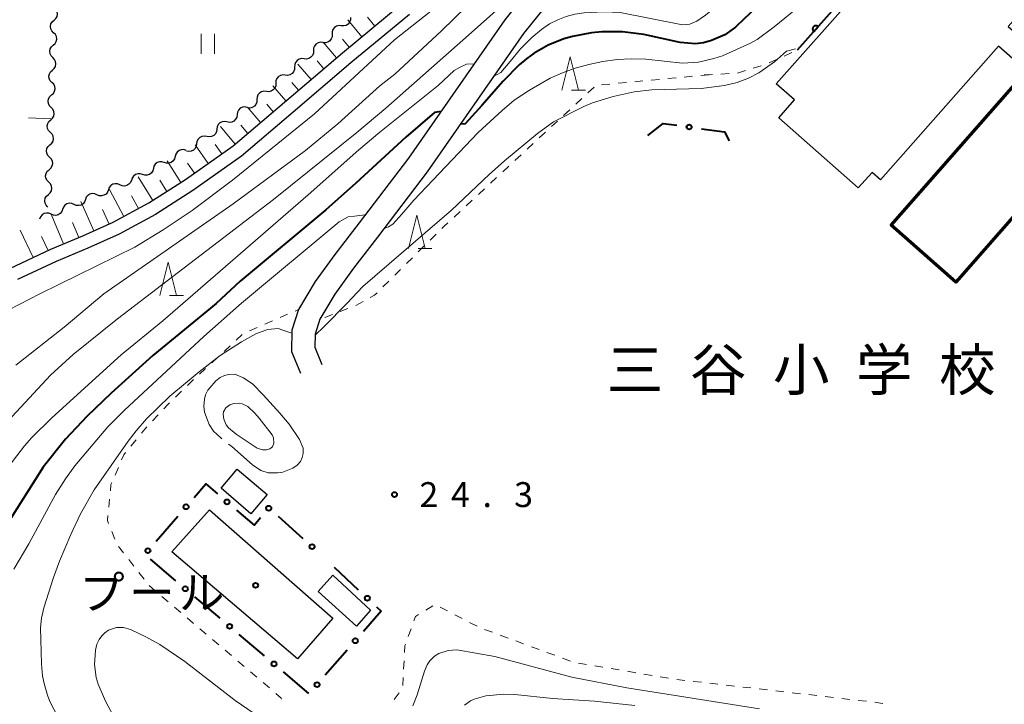
# Model space of a CAD drawing. Units: metres. Extents: x -76000 to -74000, y 31500 to 33000.
# Drawn here: x -75786 to -75638, y 31690 to 31793 of the extents above; entities that cross this region are included whole.
import ezdxf

# ---------------------------------------------------------------- set-up
doc = ezdxf.new("R2010")
doc.units = ezdxf.units.M
for name, color, linetype, lineweight in [('210100_道路縁(街区線)', 7, 'Continuous', 30), ('300100_普通建物', 7, 'Continuous', 30), ('300200_堅ろう建物', 7, 'Continuous', 70), ('510100_河川', 7, 'Continuous', 30), ('510200_細流', 7, 'Continuous', 30), ('610111_人工斜面(上)', 7, 'Continuous', 30), ('610199_人工斜面(ヒゲ)', 7, 'Continuous', 30), ('611100_コンクリート被覆(直落)', 7, 'Continuous', 30), ('613000_さく(未分類)', 7, 'Continuous', 30), ('630100_植生界', 7, 'Continuous', 30), ('630200_耕地界', 7, 'Continuous', 30), ('631100_田', 7, 'Continuous', 13), ('633200_針葉樹林', 7, 'Continuous', 13), ('710100_等高線(計曲線)', 7, 'Continuous', 40), ('710200_等高線(主曲線)', 7, 'Continuous', 13), ('710300_等高線(補助曲線)', 7, 'Continuous', 13), ('731200_図化機測定による標高点', 7, 'Continuous', 40), ('813100_(注記)建物の名称', 7, 'Continuous', 40), ('818100_(注記)説明注記', 7, 'Continuous', 40), ('819900_指示点', 7, 'Continuous', 40)]:
    doc.layers.add(name, color=color, linetype=linetype, lineweight=lineweight)
doc.styles.add('Style-Kanji', font='MS Gothic.ttf')
doc.styles.add('Style-WORKING', font='MS Gothic.ttf')

msp = doc.modelspace()

# ---------------------------------------------------------------- linework, layer by layer
at = {"layer": '210100_道路縁(街区線)', "linetype": 'Continuous', "lineweight": 30, "flags": 128}
for points in [[(-75787.27, 31755.42), (-75781.11, 31758.32), (-75776.33, 31760.32), (-75771.75, 31762.39), (-75766.37, 31765.29), (-75760.85, 31768.82), (-75753.66, 31773.89), (-75745.96, 31780.46), (-75737.24, 31787.89), (-75728.4, 31795.2), (-75727.05, 31797.42), (-75726.19, 31801.17), (-75726.4, 31806.47), (-75724.28, 31886.67), (-75723.34, 31910.51)], [(-75667.24, 31865.91), (-75667.63, 31855.86), (-75669.46, 31848.95), (-75672.18, 31843.13), (-75676.1, 31837.06), (-75692.36, 31818.12), (-75700.34, 31808.37), (-75712.82, 31792.86), (-75727.3, 31772.02), (-75734.73, 31762.28), (-75738.36, 31757.54), (-75741.32, 31753.47), (-75743.83, 31749.24), (-75744.85, 31746.12), (-75744.88, 31742.94), (-75743.57, 31739.67)], [(-75697.62, 31806.17), (-75710.01, 31790.77), (-75724.47, 31769.96), (-75731.95, 31760.15), (-75735.56, 31755.45), (-75738.39, 31751.54), (-75740.62, 31747.79), (-75741.36, 31745.54), (-75741.38, 31743.6), (-75740.32, 31740.97)], [(-75727.12, 31793.66), (-75735.95, 31786.35), (-75744.66, 31778.94), (-75752.43, 31772.31), (-75759.73, 31767.16), (-75765.35, 31763.57), (-75770.86, 31760.59), (-75775.54, 31758.49), (-75780.34, 31756.48), (-75786.16, 31753.76)]]:
    msp.add_lwpolyline(points, dxfattribs=at)
at = {"layer": '300100_普通建物', "linetype": 'Continuous', "lineweight": 30, "flags": 128}
msp.add_lwpolyline([(-75648.6, 31809.53), (-75644.69, 31806.07), (-75642.19, 31808.89), (-75631.57, 31799.49), (-75634.61, 31796.05), (-75633.89, 31795.41), (-75637.03, 31791.86), (-75632.17, 31787.56), (-75634.27, 31785.16), (-75638.48, 31788.88), (-75656.27, 31768.76), (-75657.53, 31769.88), (-75659.6, 31767.54), (-75671.56, 31778.12), (-75669.2, 31780.79), (-75671.95, 31783.22)], close=True, dxfattribs=at)
at = {"layer": '300100_普通建物', "linetype": 'Continuous', "lineweight": 30}
for points in [[(-75751, 31718.5), (-75755.49, 31722.37), (-75753.1, 31725.22), (-75748.56, 31721.41)], [(-75735.13, 31701.62), (-75740.9, 31706.81), (-75738.67, 31709.29), (-75733.01, 31703.98)]]:
    msp.add_3dface(points, dxfattribs=at)
at = {"layer": '300200_堅ろう建物', "linetype": 'Continuous', "lineweight": 70, "flags": 128}
msp.add_lwpolyline([(-75631, 31788.85), (-75620.93, 31780.02), (-75615.93, 31785.72), (-75597.79, 31769.79), (-75596.29, 31771.49), (-75587.95, 31764.17), (-75605.61, 31744.05), (-75611.62, 31749.33), (-75613.09, 31750.63), (-75615.2, 31752.48), (-75612.59, 31755.46), (-75629.81, 31770.58), (-75644.91, 31753.37), (-75654.65, 31761.92)], close=True, dxfattribs=at)
at = {"layer": '510100_河川', "linetype": 'Continuous', "lineweight": 30, "flags": 128}
msp.add_lwpolyline([(-75757.26, 31719.12), (-75738.7, 31702.78), (-75743.99, 31696.69), (-75762.9, 31712.79), (-75757.26, 31719.12)], dxfattribs=at)
at = {"layer": '510200_細流', "linetype": 'Continuous', "lineweight": 30, "flags": 128}
for points in [[(-75780.642, 31792.779), (-75780.365, 31793.021), (-75780.183, 31793.339), (-75780.111, 31793.699), (-75780.159, 31794.064), (-75780.321, 31794.393), (-75780.58, 31794.653)], [(-75780.703, 31790.905), (-75780.962, 31791.164), (-75781.124, 31791.494), (-75781.172, 31791.859), (-75781.1, 31792.218), (-75780.918, 31792.537), (-75780.642, 31792.779)], [(-75736.029, 31793.214), (-75736.032, 31792.847), (-75736.154, 31792.501), (-75736.381, 31792.212), (-75736.688, 31792.011), (-75737.043, 31791.918), (-75737.409, 31791.945)], [(-75737.409, 31791.945), (-75737.775, 31791.973), (-75738.13, 31791.88), (-75738.437, 31791.679), (-75738.664, 31791.389), (-75738.786, 31791.043), (-75738.79, 31790.676)], [(-75780.764, 31789.031), (-75780.488, 31789.273), (-75780.305, 31789.591), (-75780.233, 31789.951), (-75780.282, 31790.316), (-75780.443, 31790.645), (-75780.703, 31790.905)], [(-75738.79, 31790.676), (-75738.793, 31790.309), (-75738.915, 31789.963), (-75739.142, 31789.673), (-75739.449, 31789.473), (-75739.804, 31789.38), (-75740.17, 31789.407)], [(-75780.825, 31787.157), (-75781.084, 31787.416), (-75781.246, 31787.746), (-75781.294, 31788.111), (-75781.222, 31788.47), (-75781.04, 31788.789), (-75780.764, 31789.031)], [(-75740.182, 31789.421), (-75740.547, 31789.46), (-75740.905, 31789.377), (-75741.218, 31789.186), (-75741.453, 31788.903), (-75741.585, 31788.561), (-75741.6, 31788.194)], [(-75780.886, 31785.283), (-75780.61, 31785.525), (-75780.427, 31785.843), (-75780.355, 31786.203), (-75780.404, 31786.568), (-75780.565, 31786.897), (-75780.825, 31787.157)], [(-75743.017, 31786.967), (-75743.382, 31787.005), (-75743.74, 31786.923), (-75744.053, 31786.731), (-75744.288, 31786.448), (-75744.42, 31786.106), (-75744.435, 31785.739)], [(-75741.6, 31788.194), (-75741.614, 31787.827), (-75741.746, 31787.485), (-75741.982, 31787.202), (-75742.295, 31787.01), (-75742.652, 31786.928), (-75743.017, 31786.967)], [(-75744.435, 31785.739), (-75744.449, 31785.372), (-75744.582, 31785.03), (-75744.817, 31784.747), (-75745.13, 31784.556), (-75745.487, 31784.474), (-75745.852, 31784.512)], [(-75780.947, 31783.409), (-75781.206, 31783.668), (-75781.368, 31783.998), (-75781.416, 31784.363), (-75781.344, 31784.722), (-75781.162, 31785.041), (-75780.886, 31785.283)], [(-75745.852, 31784.512), (-75746.218, 31784.55), (-75746.575, 31784.468), (-75746.888, 31784.277), (-75747.123, 31783.994), (-75747.256, 31783.652), (-75747.27, 31783.285)], [(-75781.008, 31781.535), (-75780.732, 31781.777), (-75780.549, 31782.095), (-75780.478, 31782.455), (-75780.526, 31782.82), (-75780.687, 31783.149), (-75780.947, 31783.409)], [(-75747.27, 31783.285), (-75747.284, 31782.918), (-75747.417, 31782.576), (-75747.652, 31782.293), (-75747.965, 31782.101), (-75748.322, 31782.019), (-75748.687, 31782.058)], [(-75781.069, 31779.661), (-75781.329, 31779.92), (-75781.49, 31780.25), (-75781.538, 31780.615), (-75781.466, 31780.974), (-75781.284, 31781.293), (-75781.008, 31781.535)], [(-75748.687, 31782.058), (-75749.053, 31782.096), (-75749.41, 31782.014), (-75749.723, 31781.822), (-75749.958, 31781.539), (-75750.091, 31781.197), (-75750.105, 31780.83)], [(-75781.13, 31777.787), (-75780.854, 31778.029), (-75780.671, 31778.347), (-75780.6, 31778.707), (-75780.648, 31779.072), (-75780.809, 31779.401), (-75781.069, 31779.661)], [(-75751.575, 31779.669), (-75751.935, 31779.74), (-75752.298, 31779.69), (-75752.627, 31779.527), (-75752.887, 31779.266), (-75753.049, 31778.937), (-75753.096, 31778.573)], [(-75750.105, 31780.83), (-75750.119, 31780.463), (-75750.252, 31780.121), (-75750.487, 31779.838), (-75750.8, 31779.647), (-75751.157, 31779.565), (-75751.523, 31779.603)], [(-75753.096, 31778.573), (-75753.143, 31778.209), (-75753.305, 31777.88), (-75753.565, 31777.619), (-75753.894, 31777.456), (-75754.257, 31777.406), (-75754.617, 31777.477)], [(-75781.191, 31775.913), (-75781.451, 31776.172), (-75781.612, 31776.502), (-75781.66, 31776.867), (-75781.588, 31777.226), (-75781.406, 31777.545), (-75781.13, 31777.787)], [(-75754.617, 31777.477), (-75754.978, 31777.548), (-75755.341, 31777.498), (-75755.67, 31777.335), (-75755.929, 31777.074), (-75756.092, 31776.745), (-75756.139, 31776.381)], [(-75781.252, 31774.039), (-75780.976, 31774.281), (-75780.794, 31774.599), (-75780.722, 31774.959), (-75780.77, 31775.324), (-75780.931, 31775.653), (-75781.191, 31775.913)], [(-75757.66, 31775.285), (-75758.02, 31775.356), (-75758.384, 31775.306), (-75758.712, 31775.143), (-75758.972, 31774.882), (-75759.134, 31774.553), (-75759.181, 31774.189)], [(-75756.139, 31776.381), (-75756.186, 31776.017), (-75756.348, 31775.688), (-75756.607, 31775.427), (-75756.936, 31775.264), (-75757.3, 31775.214), (-75757.66, 31775.285)], [(-75781.313, 31772.165), (-75781.573, 31772.424), (-75781.734, 31772.754), (-75781.782, 31773.119), (-75781.711, 31773.478), (-75781.528, 31773.797), (-75781.252, 31774.039)], [(-75759.181, 31774.189), (-75759.228, 31773.825), (-75759.391, 31773.496), (-75759.65, 31773.235), (-75759.979, 31773.072), (-75760.342, 31773.022), (-75760.703, 31773.093)], [(-75781.374, 31770.291), (-75781.098, 31770.533), (-75780.916, 31770.851), (-75780.844, 31771.211), (-75780.892, 31771.576), (-75781.053, 31771.905), (-75781.313, 31772.165)], [(-75762.41, 31772.29), (-75762.499, 31771.934), (-75762.7, 31771.627), (-75762.988, 31771.398), (-75763.334, 31771.276), (-75763.701, 31771.269), (-75764.05, 31771.382)], [(-75760.769, 31773.197), (-75761.118, 31773.31), (-75761.485, 31773.304), (-75761.831, 31773.181), (-75762.119, 31772.953), (-75762.32, 31772.646), (-75762.41, 31772.29)], [(-75764.05, 31771.382), (-75764.4, 31771.496), (-75764.766, 31771.489), (-75765.112, 31771.367), (-75765.401, 31771.138), (-75765.601, 31770.831), (-75765.691, 31770.475)], [(-75781.435, 31768.417), (-75781.695, 31768.676), (-75781.856, 31769.006), (-75781.904, 31769.371), (-75781.833, 31769.73), (-75781.65, 31770.049), (-75781.374, 31770.291)], [(-75767.332, 31769.568), (-75767.681, 31769.681), (-75768.048, 31769.674), (-75768.394, 31769.552), (-75768.682, 31769.323), (-75768.883, 31769.016), (-75768.973, 31768.66)], [(-75765.691, 31770.475), (-75765.781, 31770.119), (-75765.981, 31769.812), (-75766.27, 31769.584), (-75766.616, 31769.461), (-75766.983, 31769.455), (-75767.332, 31769.568)], [(-75781.496, 31766.543), (-75781.22, 31766.785), (-75781.038, 31767.103), (-75780.966, 31767.463), (-75781.014, 31767.828), (-75781.176, 31768.157), (-75781.435, 31768.417)], [(-75770.731, 31767.995), (-75771.067, 31768.143), (-75771.433, 31768.175), (-75771.789, 31768.089), (-75772.1, 31767.892), (-75772.331, 31767.607), (-75772.457, 31767.262)], [(-75769.005, 31768.727), (-75769.132, 31768.383), (-75769.363, 31768.098), (-75769.673, 31767.901), (-75770.03, 31767.814), (-75770.396, 31767.846), (-75770.731, 31767.995)], [(-75781.557, 31764.669), (-75781.817, 31764.928), (-75781.978, 31765.258), (-75782.027, 31765.622), (-75781.955, 31765.982), (-75781.772, 31766.301), (-75781.496, 31766.543)], [(-75774.183, 31766.529), (-75774.519, 31766.678), (-75774.884, 31766.71), (-75775.241, 31766.623), (-75775.552, 31766.426), (-75775.783, 31766.141), (-75775.909, 31765.797)], [(-75772.457, 31767.262), (-75772.584, 31766.917), (-75772.815, 31766.632), (-75773.125, 31766.435), (-75773.482, 31766.349), (-75773.847, 31766.381), (-75774.183, 31766.529)], [(-75777.632, 31765.058), (-75777.969, 31765.205), (-75778.334, 31765.236), (-75778.69, 31765.149), (-75779.001, 31764.951), (-75779.231, 31764.665), (-75779.356, 31764.32)], [(-75775.909, 31765.795), (-75776.034, 31765.45), (-75776.264, 31765.165), (-75776.574, 31764.967), (-75776.931, 31764.879), (-75777.296, 31764.91), (-75777.632, 31765.058)], [(-75781.08, 31763.582), (-75781.416, 31763.73), (-75781.782, 31763.761), (-75782.138, 31763.674), (-75782.448, 31763.476), (-75782.678, 31763.19), (-75782.804, 31762.845)], [(-75779.356, 31764.32), (-75779.482, 31763.975), (-75779.712, 31763.689), (-75780.022, 31763.491), (-75780.378, 31763.404), (-75780.744, 31763.435), (-75781.08, 31763.582)]]:
    msp.add_lwpolyline(points, dxfattribs=at)
at = {"layer": '610111_人工斜面(上)', "linetype": 'Continuous', "lineweight": 13, "flags": 128}
msp.add_lwpolyline([(-75776.72, 31912.56), (-75774.38, 31912.47), (-75773.84, 31911.57), (-75774.11, 31902.22), (-75773.05, 31900.56), (-75724.59, 31898.45), (-75724.15, 31898.2), (-75723.85, 31897.64), (-75724.28, 31886.67), (-75726.4, 31806.47), (-75726.19, 31801.17), (-75727.05, 31797.42), (-75728.4, 31795.2), (-75737.24, 31787.89), (-75745.96, 31780.46), (-75753.66, 31773.89), (-75760.85, 31768.82), (-75766.37, 31765.29), (-75771.75, 31762.39), (-75776.33, 31760.32), (-75781.11, 31758.32), (-75787.27, 31755.42)], dxfattribs=at)
at = {"layer": '610199_人工斜面(ヒゲ)', "linetype": 'Continuous', "lineweight": 13, "flags": 128}
for points in [[(-75734.31, 31790.31), (-75736.41, 31792.86)], [(-75732.38, 31791.9), (-75733.48, 31793.23)], [(-75736.23, 31788.72), (-75737.25, 31789.94)], [(-75738.15, 31787.11), (-75740.15, 31789.46)], [(-75741.96, 31783.87), (-75743.93, 31786.18)], [(-75740.05, 31785.49), (-75741.04, 31786.65)], [(-75745.76, 31780.63), (-75747.7, 31782.91)], [(-75743.86, 31782.25), (-75744.84, 31783.39)], [(-75749.57, 31777.38), (-75751.53, 31779.69)], [(-75747.67, 31779), (-75748.63, 31780.14)], [(-75753.37, 31774.14), (-75755.59, 31776.77)], [(-75751.47, 31775.76), (-75752.52, 31776.99)], [(-75757.44, 31771.23), (-75759.41, 31774.02)], [(-75755.4, 31772.67), (-75756.39, 31774.08)], [(-75761.54, 31768.37), (-75763.61, 31771.63)], [(-75759.48, 31769.79), (-75760.53, 31771.27)], [(-75765.76, 31765.68), (-75767.99, 31769.2)], [(-75763.65, 31767.03), (-75764.73, 31768.72)], [(-75770.13, 31763.26), (-75772.3, 31767.33)], [(-75767.93, 31764.45), (-75768.97, 31766.37)], [(-75774.63, 31761.09), (-75776.61, 31765.49)], [(-75779.22, 31759.11), (-75781.09, 31763.58)], [(-75772.35, 31762.11), (-75773.33, 31764.29)], [(-75776.92, 31760.08), (-75777.85, 31762.32)], [(-75783.78, 31757.06), (-75785.72, 31761.19)], [(-75781.52, 31758.13), (-75782.51, 31760.24)]]:
    msp.add_lwpolyline(points, dxfattribs=at)
at = {"layer": '611100_コンクリート被覆(直落)', "linetype": 'Continuous', "lineweight": 40}
msp.add_line((-75647.72, 31812.03), (-75668.81, 31788.27), dxfattribs=at)
at = {"layer": '611100_コンクリート被覆(直落)', "linetype": 'Continuous', "lineweight": 40, "flags": 128}
msp.add_lwpolyline([(-75666.307, 31791.089), (-75665.644, 31791.837), (-75665.678, 31791.865), (-75665.714, 31791.889), (-75665.751, 31791.91), (-75665.791, 31791.928), (-75665.833, 31791.942), (-75665.875, 31791.953), (-75665.918, 31791.961), (-75665.961, 31791.963), (-75666.005, 31791.963), (-75666.049, 31791.958), (-75666.092, 31791.95), (-75666.133, 31791.938), (-75666.174, 31791.922), (-75666.213, 31791.903), (-75666.251, 31791.88), (-75666.286, 31791.855), (-75666.319, 31791.827), (-75666.349, 31791.795), (-75666.377, 31791.761), (-75666.401, 31791.725), (-75666.422, 31791.688), (-75666.441, 31791.647), (-75666.454, 31791.606), (-75666.465, 31791.564), (-75666.473, 31791.521), (-75666.475, 31791.478), (-75666.475, 31791.434), (-75666.47, 31791.39), (-75666.462, 31791.347), (-75666.45, 31791.305), (-75666.434, 31791.265), (-75666.415, 31791.225), (-75666.393, 31791.188), (-75666.367, 31791.153), (-75666.339, 31791.12)], close=True, dxfattribs=at)
at = {"layer": '613000_さく(未分類)', "linetype": 'Continuous', "lineweight": 40}
for p, q in [((-75765.283, 31714.375), (-75762.003, 31718.149)), ((-75746.931, 31718.146), (-75743.204, 31714.814)), ((-75762.32, 31708.436), (-75766.135, 31711.668)), ((-75738.5, 31710.5), (-75734.853, 31707.08)), ((-75755.643, 31702.781), (-75759.458, 31706.013)), ((-75748.966, 31697.126), (-75752.781, 31700.358)), ((-75736.537, 31697.982), (-75739.82, 31694.21)), ((-75742.289, 31691.471), (-75746.104, 31694.703))]:
    msp.add_line(p, q, dxfattribs=at)
at = {"layer": '613000_さく(未分類)', "linetype": 'Continuous', "lineweight": 40, "flags": 128}
for points in [[(-75691.27, 31775.43), (-75688.96, 31777.25), (-75686.92, 31776.97)], [(-75683.205, 31776.459), (-75679.72, 31775.98), (-75679.053, 31774.656)], [(-75759.543, 31720.98), (-75757.77, 31723.02), (-75756.03, 31721.521)], [(-75753.189, 31719.073), (-75750.54, 31716.79), (-75749.555, 31717.925)], [(-75732.118, 31704.514), (-75731.42, 31703.86), (-75734.075, 31700.81)]]:
    msp.add_lwpolyline(points, dxfattribs=at)
at = {"layer": '613000_さく(未分類)', "linetype": 'Continuous', "lineweight": 40}
for centre in [(-75685.062, 31776.714), (-75754.61, 31720.297), (-75760.773, 31719.564), (-75748.326, 31719.341), (-75766.513, 31712.96), (-75741.806, 31713.564), (-75760.889, 31707.225), (-75733.485, 31705.797), (-75754.212, 31701.57), (-75735.306, 31699.396), (-75747.535, 31695.915), (-75741.051, 31692.796)]:
    msp.add_circle(centre, 0.375, dxfattribs=at)
at = {"layer": '630100_植生界', "linetype": 'Continuous', "lineweight": 13}
for p, q in [((-75673.034, 31786.363), (-75671.894, 31786.878)), ((-75670.755, 31787.392), (-75669.616, 31787.906)), ((-75675.399, 31785.564), (-75674.203, 31785.93)), ((-75689.517, 31783.888), (-75690.762, 31783.772)), ((-75687.028, 31784.122), (-75688.273, 31784.005)), ((-75684.539, 31784.356), (-75685.784, 31784.239)), ((-75682.05, 31784.59), (-75683.295, 31784.473)), ((-75682.78, 31784.55), (-75681.532, 31784.618)), ((-75680.284, 31784.686), (-75679.036, 31784.754)), ((-75677.789, 31784.832), (-75676.594, 31785.198)), ((-75699.369, 31782.721), (-75700.286, 31781.871)), ((-75696.984, 31783.187), (-75698.229, 31783.07)), ((-75694.495, 31783.421), (-75695.74, 31783.304)), ((-75692.006, 31783.655), (-75693.251, 31783.538)), ((-75701.202, 31781.02), (-75702.118, 31780.17)), ((-75703.034, 31779.319), (-75703.95, 31778.469)), ((-75704.866, 31777.618), (-75705.782, 31776.768)), ((-75706.698, 31775.917), (-75707.614, 31775.067)), ((-75708.53, 31774.217), (-75709.446, 31773.366)), ((-75710.362, 31772.516), (-75711.278, 31771.665)), ((-75712.195, 31770.815), (-75713.111, 31769.964)), ((-75714.027, 31769.114), (-75714.943, 31768.263)), ((-75715.859, 31767.413), (-75716.775, 31766.562)), ((-75717.691, 31765.712), (-75718.607, 31764.861)), ((-75719.523, 31764.011), (-75720.439, 31763.16)), ((-75723.151, 31760.571), (-75724.039, 31759.691)), ((-75724.927, 31758.811), (-75725.815, 31757.932)), ((-75726.703, 31757.052), (-75727.591, 31756.172)), ((-75728.479, 31755.293), (-75729.368, 31754.413)), ((-75730.256, 31753.534), (-75731.144, 31752.654)), ((-75734.14, 31750.463), (-75735.24, 31749.869)), ((-75746.632, 31748.037), (-75745.484, 31748.53)), ((-75744.335, 31749.023), (-75743.83, 31749.24)), ((-75738.735, 31748.513), (-75739.902, 31748.065)), ((-75736.4, 31749.407), (-75737.568, 31748.96)), ((-75748.93, 31747.051), (-75747.781, 31747.544)), ((-75753.223, 31744.615), (-75752.306, 31745.465)), ((-75751.227, 31746.065), (-75750.078, 31746.558)), ((-75755.058, 31742.917), (-75754.141, 31743.766)), ((-75756.899, 31741.226), (-75755.977, 31742.069)), ((-75758.744, 31739.538), (-75757.821, 31740.382)), ((-75762.352, 31736.078), (-75761.46, 31736.954)), ((-75765.827, 31732.484), (-75764.969, 31733.393)), ((-75769.079, 31728.69), (-75768.289, 31729.659)), ((-75771.456, 31724.339), (-75770.959, 31725.486)), ((-75772.405, 31719.482), (-75772.284, 31720.727)), ((-75771.506, 31714.699), (-75771.964, 31715.862)), ((-75770.175, 31712.611), (-75770.946, 31713.595)), ((-75768.634, 31710.642), (-75769.404, 31711.627)), ((-75767.093, 31708.674), (-75767.863, 31709.658)), ((-75765.368, 31706.881), (-75766.32, 31707.692)), ((-75763.464, 31705.261), (-75764.416, 31706.071)), ((-75761.561, 31703.641), (-75762.512, 31704.451)), ((-75723.629, 31704.632), (-75724.698, 31703.985)), ((-75721.423, 31703.894), (-75722.533, 31704.468)), ((-75759.657, 31702.02), (-75760.609, 31702.831)), ((-75719.203, 31702.744), (-75720.313, 31703.319)), ((-75757.753, 31700.4), (-75758.705, 31701.21)), ((-75726.906, 31701.22), (-75727.333, 31700.046)), ((-75716.983, 31701.594), (-75718.093, 31702.169)), ((-75714.663, 31700.672), (-75715.836, 31701.104)), ((-75755.849, 31698.78), (-75756.801, 31699.59)), ((-75712.317, 31699.807), (-75713.49, 31700.24)), ((-75753.945, 31697.159), (-75754.897, 31697.969)), ((-75709.971, 31698.943), (-75711.144, 31699.375)), ((-75707.625, 31698.079), (-75708.798, 31698.511)), ((-75705.279, 31697.214), (-75706.452, 31697.646)), ((-75702.934, 31696.35), (-75704.106, 31696.782)), ((-75752.042, 31695.539), (-75752.993, 31696.349)), ((-75727.957, 31696.387), (-75728.027, 31695.139)), ((-75700.499, 31695.821), (-75701.732, 31696.025)), ((-75698.033, 31695.413), (-75699.266, 31695.617)), ((-75695.566, 31695.006), (-75696.799, 31695.209)), ((-75750.138, 31693.919), (-75751.09, 31694.729)), ((-75728.096, 31693.891), (-75728.165, 31692.643)), ((-75693.1, 31694.598), (-75694.333, 31694.802)), ((-75690.633, 31694.19), (-75691.866, 31694.394)), ((-75688.166, 31693.783), (-75689.4, 31693.986)), ((-75685.691, 31693.436), (-75686.933, 31693.579)), ((-75748.234, 31692.298), (-75749.186, 31693.108)), ((-75683.208, 31693.15), (-75684.45, 31693.293)), ((-75680.724, 31692.864), (-75681.966, 31693.007)), ((-75678.241, 31692.578), (-75679.482, 31692.721)), ((-75675.757, 31692.292), (-75676.999, 31692.435)), ((-75673.273, 31692.005), (-75674.515, 31692.148)), ((-75728.685, 31691.563), (-75729.452, 31690.576)), ((-75670.79, 31691.719), (-75672.032, 31691.862)), ((-75668.306, 31691.433), (-75669.548, 31691.576)), ((-75665.823, 31691.147), (-75667.065, 31691.29)), ((-75663.339, 31690.861), (-75664.581, 31691.004)), ((-75660.856, 31690.575), (-75662.097, 31690.718)), ((-75658.372, 31690.288), (-75659.614, 31690.432))]:
    msp.add_line(p, q, dxfattribs=at)
at = {"layer": '630100_植生界', "linetype": 'Continuous', "lineweight": 13, "flags": 128}
for points in [[(-75721.355, 31762.31), (-75721.98, 31761.73), (-75722.263, 31761.45)], [(-75732.032, 31751.774), (-75732.42, 31751.39), (-75733.039, 31751.056)], [(-75760.569, 31737.831), (-75760.01, 31738.38), (-75759.666, 31738.695)], [(-75764.111, 31734.302), (-75763.5, 31734.95), (-75763.243, 31735.202)], [(-75767.499, 31730.628), (-75767, 31731.24), (-75766.684, 31731.575)], [(-75770.462, 31726.633), (-75770.13, 31727.4), (-75769.868, 31727.721)], [(-75772.162, 31721.971), (-75772.07, 31722.92), (-75771.952, 31723.192)], [(-75772.421, 31717.026), (-75772.6, 31717.48), (-75772.526, 31718.238)], [(-75725.767, 31703.337), (-75726.24, 31703.05), (-75726.478, 31702.395)], [(-75727.76, 31698.871), (-75727.83, 31698.68), (-75727.888, 31697.635)], [(-75746.42, 31690.625), (-75746.45, 31690.78), (-75747.282, 31691.488)], [(-75655.895, 31689.955), (-75656.91, 31690.12), (-75657.13, 31690.145)]]:
    msp.add_lwpolyline(points, dxfattribs=at)
at = {"layer": '630200_耕地界', "linetype": 'Continuous', "lineweight": 13}
msp.add_line((-75784.466, 31778.102), (-75781.13, 31777.97), dxfattribs=at)
at = {"layer": '631100_田', "linetype": 'Continuous', "lineweight": 13}
for p, q in [((-75758.5, 31787.75), (-75758.5, 31790.75)), ((-75756.5, 31787.75), (-75756.5, 31790.75))]:
    msp.add_line(p, q, dxfattribs=at)
at = {"layer": '633200_針葉樹林', "linetype": 'Continuous', "lineweight": 13}
for p, q in [((-75702.762, 31782.26), (-75700.678, 31782.26)), ((-75725.852, 31758.45), (-75723.768, 31758.45)), ((-75763.262, 31751.37), (-75761.178, 31751.37))]:
    msp.add_line(p, q, dxfattribs=at)
at = {"layer": '633200_針葉樹林', "linetype": 'Continuous', "lineweight": 13, "flags": 128}
for points in [[(-75704.22, 31782.26), (-75702.97, 31787.26), (-75701.72, 31782.26)], [(-75727.31, 31758.45), (-75726.06, 31763.45), (-75724.81, 31758.45)], [(-75764.72, 31751.37), (-75763.47, 31756.37), (-75762.22, 31751.37)]]:
    msp.add_lwpolyline(points, dxfattribs=at)
at = {"layer": '710100_等高線(計曲線)', "linetype": 'Continuous', "lineweight": 40, "elevation": 20, "flags": 128}
for points in [[(-75652.7, 31816.43), (-75656.36, 31812.94), (-75660.37, 31808.81), (-75666.09, 31802.92), (-75670.03, 31799.32), (-75676.71, 31793.05), (-75678.07, 31791.74), (-75679.69, 31790.57), (-75681.7, 31789.71), (-75682.9, 31789.4), (-75684.09, 31789.25), (-75686.41, 31789.41), (-75691.9, 31790.63), (-75695.08, 31791.02), (-75698.21, 31791.02), (-75699.73, 31790.89), (-75702.62, 31790.36), (-75703.93, 31789.99), (-75706.25, 31789.04), (-75708.4, 31787.82), (-75709.48, 31787.04), (-75710.63, 31786.05), (-75713.06, 31783.62)], [(-75713.06, 31783.62), (-75716.25, 31779.95), (-75718.76, 31777.18), (-75719.5, 31777.12)], [(-75722.4, 31779.07), (-75723.4, 31778.9), (-75727.69, 31775.19), (-75735.21, 31768.27), (-75739.72, 31764.27), (-75752.61, 31753.51), (-75756.25, 31750.13), (-75765.76, 31742.31), (-75772.05, 31736.68), (-75775.66, 31733.22), (-75778.92, 31729.75), (-75782.3, 31725.53), (-75788.03, 31716.4)]]:
    msp.add_lwpolyline(points, dxfattribs=at)
at = {"layer": '710200_等高線(主曲線)', "linetype": 'Continuous', "lineweight": 13, "flags": 128}
for points, elevation in [([(-75657.16, 31820.37), (-75657.93, 31819.6), (-75660.67, 31816.72), (-75666.29, 31810.54), (-75667.33, 31809.33), (-75668.11, 31808.17), (-75671.09, 31804.94), (-75681.5, 31794.43), (-75682.61, 31793.53), (-75683.92, 31792.64), (-75684.97, 31792.21), (-75686.08, 31792.08), (-75695.46, 31793.93), (-75697.92, 31794.03), (-75700.87, 31793.88), (-75702.24, 31793.71), (-75703.54, 31793.36), (-75704.81, 31792.85), (-75706.06, 31792.23), (-75707.3, 31791.38), (-75708.72, 31790.17), (-75710.44, 31788.47)], 18), ([(-75726.48, 31765.69), (-75724.6, 31767.73), (-75716.79, 31775.89), (-75713.22, 31779.19), (-75711.37, 31780.74), (-75709.09, 31782.28), (-75705.95, 31784.06), (-75704.14, 31784.86), (-75702.19, 31785.56), (-75700.14, 31786.14), (-75698.03, 31786.57), (-75695.88, 31786.85), (-75693.71, 31786.96), (-75691.59, 31786.91), (-75686.07, 31786.3), (-75683.67, 31786.48), (-75681.33, 31787.02), (-75680.04, 31787.45), (-75675.82, 31789.33), (-75674.81, 31789.89), (-75672.25, 31791.78), (-75666.4, 31796.59), (-75656.01, 31807.34), (-75649.8, 31813.87)], 22), ([(-75718.39, 31798.56), (-75718.44, 31798.51), (-75729.39, 31789.84), (-75741.44, 31778.7), (-75753.77, 31768.7), (-75759.87, 31764.14), (-75764.24, 31761.24), (-75768.5, 31758.65), (-75782.78, 31751.6), (-75787.43, 31749.21)], 12), ([(-75716.65, 31796.79), (-75716.7, 31796.73), (-75722.33, 31791.2), (-75729.34, 31784.67), (-75731.59, 31782.91), (-75737.95, 31777.2), (-75742.79, 31773.17), (-75753.66, 31765.13), (-75773.14, 31751.62), (-75779.12, 31746.58), (-75786.41, 31740.86)], 14), ([(-75789.53, 31730.37), (-75781.19, 31739.37), (-75777.74, 31742.5), (-75771.08, 31747.86), (-75747.62, 31765.83), (-75735.05, 31775.91), (-75730.68, 31779.56), (-75718.25, 31790.52), (-75714.13, 31794.22)], 16), ([(-75669.06, 31788.49), (-75670.41, 31788.13), (-75672.2, 31786.54), (-75674.58, 31784.89), (-75676.12, 31784.06), (-75677.84, 31783.42), (-75679.75, 31782.97), (-75683.24, 31782.49), (-75690.66, 31782.32), (-75693.35, 31781.99), (-75696.49, 31781.31), (-75699.58, 31780.35), (-75700.91, 31779.79), (-75705.47, 31777.47), (-75707.86, 31775.73), (-75712.84, 31771.63), (-75715.16, 31769.58), (-75720.82, 31764.18), (-75734.17, 31752.71)], 24), ([(-75710.44, 31788.47), (-75711.97, 31786.58), (-75713.39, 31784.94), (-75714.48, 31784.33)], 18), ([(-75717.43, 31786.23), (-75718.56, 31786.17), (-75719.64, 31785.65), (-75720.4, 31785.21), (-75722.82, 31782.95), (-75731.6, 31775.93), (-75734.75, 31773.29), (-75742.41, 31766.52), (-75764.25, 31747.56), (-75770.54, 31742.44), (-75780.98, 31732.96), (-75784, 31729.99), (-75785.1, 31728.71), (-75789.39, 31723.16)], 18), ([(-75730.98, 31761.42), (-75730.3, 31761.71), (-75729.66, 31762.1), (-75728.28, 31763.59), (-75726.48, 31765.69)], 22), ([(-75786.71, 31710.17), (-75784.45, 31714.01), (-75780.41, 31721.39), (-75778.93, 31723.77), (-75777.49, 31725.72), (-75772.54, 31731.59), (-75770.05, 31734.09), (-75758.11, 31745.19), (-75752.44, 31750.18), (-75737.71, 31762.45), (-75736.37, 31763.18), (-75735.43, 31763.32), (-75733.79, 31763.51)], 22), ([(-75734.17, 31752.71), (-75736.59, 31750.17), (-75739.98, 31746.68), (-75741.36, 31745.41)], 24), ([(-75744.85, 31745.71), (-75746.22, 31746.16), (-75746.92, 31746.38), (-75748.51, 31746.22), (-75750.25, 31745.6), (-75752.45, 31744.39), (-75755.64, 31742.32), (-75758.81, 31739.87), (-75763.23, 31736.2), (-75766.72, 31732.79), (-75768.29, 31731.01), (-75769.49, 31729.46), (-75774.62, 31722.12), (-75776.68, 31718.49), (-75778.1, 31715.4), (-75779.8, 31711.36), (-75780.73, 31708.91), (-75782.18, 31704.34), (-75782.53, 31702.79), (-75782.67, 31701.34), (-75782.53, 31695.93), (-75782.36, 31694.11), (-75782.15, 31692.97), (-75781.64, 31691.23), (-75781.26, 31690.28), (-75780.07, 31687.95)], 24), ([(-75750.54, 31728.67), (-75753.24, 31730.51), (-75754.37, 31731.46), (-75754.75, 31731.91), (-75755.1, 31732.74), (-75755.2, 31733.49), (-75755.15, 31733.83), (-75754.76, 31734.44), (-75754.17, 31734.88), (-75753.56, 31735.1), (-75752.78, 31735.14), (-75752.34, 31735.07), (-75751.46, 31734.64), (-75750.41, 31733.67), (-75749.75, 31732.91), (-75747.81, 31730.41), (-75747.62, 31729.96), (-75747.58, 31729.16), (-75747.77, 31728.59), (-75748.14, 31728.26), (-75748.66, 31728.13), (-75749.27, 31728.13), (-75750.05, 31728.39), (-75750.54, 31728.67)], 26), ([(-75769.12, 31701.09), (-75770.17, 31701.4), (-75771.25, 31701.42), (-75772.42, 31700.99), (-75772.99, 31700.6), (-75773.47, 31700.13), (-75773.87, 31699.57), (-75774.19, 31698.87), (-75774.4, 31697.99), (-75774.53, 31695.83), (-75774.28, 31693.87), (-75773.98, 31692.87), (-75772.9, 31690.29), (-75771.32, 31687.38)], 26), ([(-75746.87, 31685.97), (-75753.4, 31690.4), (-75760.93, 31696.26), (-75764.72, 31698.85), (-75766.82, 31700.01), (-75769.12, 31701.09)], 26), ([(-75674.49, 31689.18), (-75694.43, 31692.31), (-75702.69, 31693.93), (-75714.28, 31697.01), (-75720, 31698.05), (-75721.33, 31697.92), (-75722.75, 31697.48), (-75723.38, 31697.09), (-75724.1, 31696.36), (-75724.48, 31695.76), (-75724.87, 31694.84), (-75726.01, 31691.24), (-75726.66, 31689.61)], 26), ([(-75718.86, 31689.71), (-75717.98, 31690.34), (-75717.41, 31690.63), (-75715.67, 31691.09), (-75712.93, 31691.35), (-75711.27, 31691.3), (-75705.61, 31690.69), (-75699.28, 31690.31), (-75693.25, 31689.66)], 28)]:
    msp.add_lwpolyline(points, dxfattribs=dict(at, elevation=elevation))
at = {"layer": '710300_等高線(補助曲線)', "linetype": 'Continuous', "lineweight": 13, "elevation": 25, "flags": 128}
for points in [[(-75755.366, 31729.768), (-75755.56, 31729.92), (-75756.63, 31730.92), (-75757.27, 31731.93), (-75757.99, 31733.79), (-75758.1, 31734.72), (-75758.01, 31735.78), (-75757.83, 31736.4), (-75757.47, 31737.09), (-75756.3, 31738.53), (-75755.66, 31739.03), (-75755.01, 31739.33), (-75754.4, 31739.48), (-75753.42, 31739.5), (-75752.14, 31738.99), (-75750.74, 31738.02), (-75749.18, 31736.39)], [(-75749.18, 31736.39), (-75746.66, 31733.67), (-75745.25, 31731.99), (-75743.7, 31729.71), (-75743.13, 31728.39), (-75743.16, 31727.57), (-75743.3, 31726.97), (-75743.57, 31726.36), (-75744.03, 31725.83), (-75744.68, 31725.39), (-75746.21, 31724.79), (-75747.01, 31724.65), (-75748.42, 31724.65), (-75749.5, 31725.02), (-75750.79, 31725.89), (-75753.89, 31728.61), (-75754.383, 31728.997)]]:
    msp.add_lwpolyline(points, dxfattribs=at)
at = {"layer": '731200_図化機測定による標高点', "linetype": 'Continuous', "lineweight": 40}
msp.add_circle((-75729.4, 31721.4, 24.3), 0.375, dxfattribs=at)
at = {"layer": '819900_指示点', "linetype": 'Continuous', "lineweight": 40}
msp.add_circle((-75750.3, 31707.74), 0.375, dxfattribs=at)

# ---------------------------------------------------------------- texts
at = {"layer": '731200_図化機測定による標高点', "linetype": 'Continuous', "lineweight": 40, "style": 'Style-WORKING'}
for s, p in [('2', (-75725.65, 31719.52, -9.999)), ('4', (-75720.9, 31719.52, -9.999)), ('3', (-75711.4, 31719.52, -9.999)), ('.', (-75716.15, 31719.52, -9.999))]:
    msp.add_text(s, height=3.75, dxfattribs=at).set_placement(p)
at = {"layer": '813100_(注記)建物の名称', "linetype": 'Continuous', "lineweight": 40, "style": 'Style-Kanji'}
for s, p in [('谷', (-75684.96, 31737.06)), ('小', (-75672.46, 31737.06)), ('学', (-75659.96, 31737.06)), ('校', (-75647.46, 31737.06)), ('三', (-75697.46, 31737.06))]:
    msp.add_text(s, height=6.25, dxfattribs=at).set_placement(p)
at = {"layer": '818100_(注記)説明注記', "linetype": 'Continuous', "lineweight": 30, "style": 'Style-Kanji'}
for s, p in [('プ', (-75776.83, 31704.16)), ('ル', (-75761.83, 31704.16)), ('ー', (-75769.33, 31704.16))]:
    msp.add_text(s, height=5, dxfattribs=at).set_placement(p)

doc.saveas('drawing.dxf')
